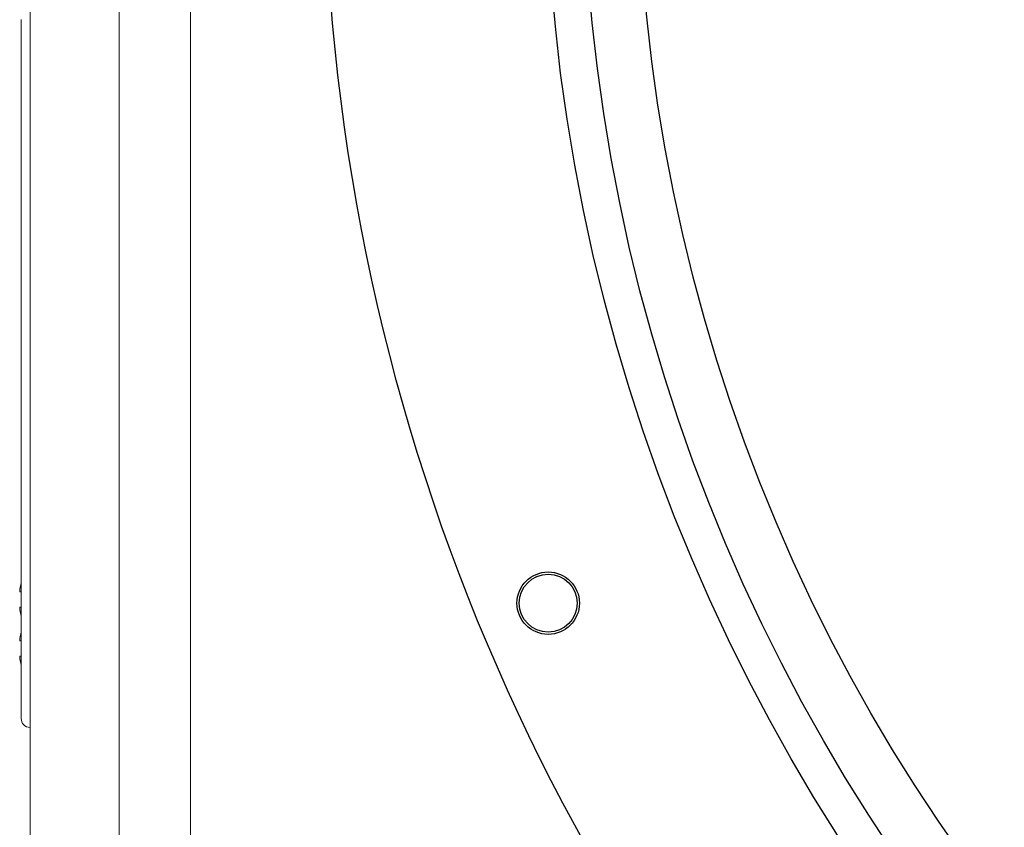
# Model space of a CAD drawing. Extents: x 43043 to 49323, y -1872 to 2524.
# Drawn here: x 44715 to 44825, y 199 to 290 of the extents above; entities that cross this region are included whole.
import ezdxf

# ---------------------------------------------------------------- set-up
doc = ezdxf.new("R2010")
doc.units = 0
doc.header["$LTSCALE"] = 20
doc.header["$MEASUREMENT"] = 0
doc.layers.get('0').update_dxf_attribs({"linetype": 'CONTINUOUS', "lineweight": 20})
doc.layers.add('02___PRT_ALL_AXES', color=7, linetype='CONTINUOUS', lineweight=25)

msp = doc.modelspace()

# ---------------------------------------------------------------- linework, layer by layer
at = {"color": 7, "linetype": 'Continuous'}
for p, q in [((44725.71, 30.49), (44725.71, 590.49)), ((44715.71, 580.49), (44715.71, 40.49)), ((44733.71, 572.49), (44733.71, 48.49)), ((44714.73, 290.03), (44714.73, 290)), ((44714.73, 226.17), (44714.73, 290)), ((44714.55, 225.84), (44714.73, 225.84)), ((44714.73, 225.84), (44714.73, 226.17)), ((44714.73, 224.14), (44714.73, 225.84)), ((44714.73, 224.14), (44714.55, 224.14)), ((44714.73, 223.93), (44714.73, 224.14)), ((44714.72, 220.96), (44714.73, 223.93)), ((44714.72, 220.34), (44714.72, 220.96)), ((44714.55, 220.34), (44714.72, 220.34)), ((44714.72, 220.24), (44714.72, 220.34)), ((44714.72, 218.64), (44714.72, 220.24)), ((44714.72, 218.64), (44714.55, 218.64)), ((44714.72, 215.21), (44714.72, 218.64)), ((44714.72, 211.64), (44714.72, 215.21))]:
    msp.add_line(p, q, dxfattribs=at)
for centre, radius, start, end in [((44722.97, 224.99), 8.46, 167.0423, 174.2318), ((44722.97, 224.99), 8.46, 185.7682, 192.9241), ((44722.97, 219.49), 8.46, 167.1603, 174.2318), ((44722.97, 219.49), 8.46, 185.7682, 192.8842), ((44715.72, 211.63), 1, 179.0039, 269)]:
    msp.add_arc(centre, radius, start, end, dxfattribs=at)
at = {"layer": '02___PRT_ALL_AXES', "color": 7, "linetype": 'Continuous'}
for centre, radius in [((44981.21, 310.49), 232.5), ((44981.21, 310.49), 207.68), ((44981.21, 310.49), 203.53), ((44981.21, 310.49), 203.53), ((44981.21, 310.49), 197.38), ((44773.8, 224.58), 3.5), ((44773.8, 224.58), 3.25)]:
    msp.add_circle(centre, radius, dxfattribs=at)

doc.saveas('drawing.dxf')
